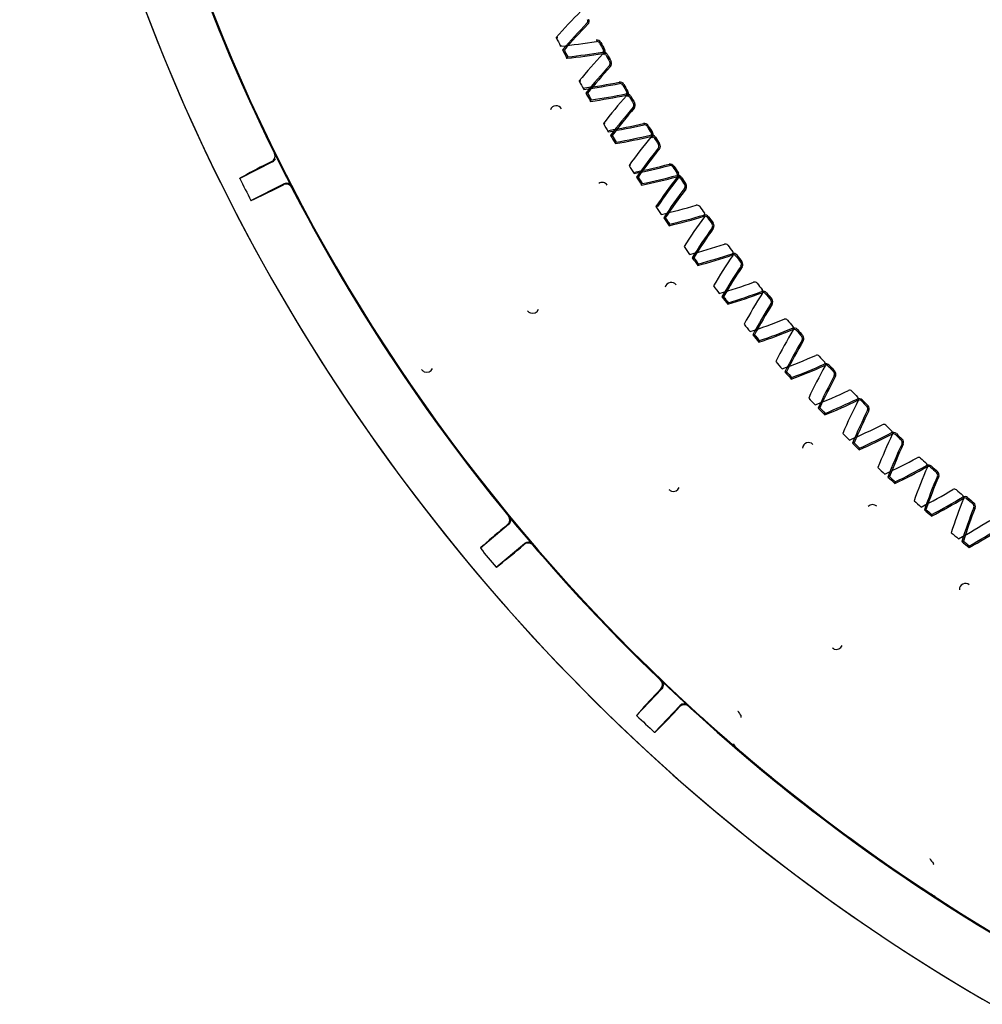
# Model space of a CAD drawing. Units: millimetres. Extents: x -26 to 420, y 0 to 522.
# Drawn here: x 241 to 249, y 90 to 98 of the extents above; entities that cross this region are included whole.
import ezdxf

# ---------------------------------------------------------------- set-up
doc = ezdxf.new("R2010")
doc.units = ezdxf.units.MM
doc.layers.add('2006353', color=7, linetype='Continuous')
doc.layers.add('Drawing', color=7, linetype='Continuous')

# ---------------------------------------------------------------- blocks, each defined once
blk = doc.blocks.new('SE8')
at = {"layer": '2006353', "color": 7, "linetype": 'Continuous'}
for p, q in [((243.0341, 96.7556), (242.7683, 96.6212)), ((243.0271, 96.7579), (242.9908, 96.7396)), ((242.7683, 96.6212), (242.7697, 96.6231)), ((242.8586, 96.4427), (243.1244, 96.5771)), ((243.0858, 96.5518), (243.1221, 96.5701)), ((242.8609, 96.4428), (242.8586, 96.4427)), ((244.9479, 93.8129), (244.7198, 93.6214)), ((244.9406, 93.8135), (244.9094, 93.7874)), ((244.7198, 93.6214), (244.7207, 93.6235)), ((244.8483, 93.4682), (245.0765, 93.6596)), ((245.0447, 93.6262), (245.0759, 93.6523)), ((244.8506, 93.4688), (244.8483, 93.4682)), ((247.5901, 92.8028), (247.5748, 92.8117)), ((246.2006, 92.4958), (246.1911, 92.4813)), ((246.1911, 92.4813), (245.9873, 92.2641)), ((246.1837, 92.4811), (246.1559, 92.4514)), ((246.1332, 92.1273), (246.3369, 92.3444)), ((246.3094, 92.3074), (246.3372, 92.3371)), ((246.4075, 92.3397), (246.3933, 92.3488)), ((245.9873, 92.2641), (245.988, 92.2663)), ((246.8091, 92.3034), (246.8091, 92.3039)), ((246.8338, 92.26), (246.8338, 92.26)), ((246.1353, 92.1281), (246.1332, 92.1273)), ((248.3646, 91.1045), (248.3646, 91.1049)), ((248.3948, 91.0647), (248.3948, 91.0647))]:
    blk.add_line(p, q, dxfattribs=at)
for centre, radius, start, end in [((256.733, 103.5707), 15.75, 39.41298, 308.76622), ((256.733, 103.5706), 15.75, 40.51765, 308.76653), ((256.733, 103.5706), 15.2561, 187.40501, 206.24284), ((256.733, 103.5707), 15.25, 195.20389, 286.21339), ((256.733, 103.5707), 15.2561, 200.57969, 219.41752), ((248.7385, 94.7828), 4.5245, 135.07685, 138.79248), ((248.8157, 94.7133), 4.5245, 135.57827, 139.29389), ((248.8157, 94.7133), 4.5136, 135.57827, 139.20013), ((245.5664, 97.8977), 0.025, 315.57827, 26.93213), ((245.5664, 97.8977), 0.0359, 315.57827, 26.93213), ((242.2534, 73.0442), 24.9106, 82.86446, 82.89478), ((256.733, 103.5706), 12.7924, 206.99705, 207.34386), ((244.9325, 102.1979), 4.5245, 275.54844, 279.26406), ((223.4893, 109.6015), 24.9106, 331.44614, 331.47645), ((245.6649, 97.7078), 0.0359, 27.9102, 99.26406), ((245.6649, 97.7078), 0.025, 27.9102, 99.26406), ((256.733, 103.5706), 12.5, 207.9102, 208.21289), ((256.733, 103.5706), 12.4891, 207.9102, 208.21289), ((242.5211, 72.9189), 24.9105, 83.36588, 83.39619), ((256.733, 103.5707), 12.7924, 207.49847, 207.84528), ((256.733, 103.5707), 12.7815, 207.5316, 207.81214), ((244.945, 102.0949), 4.5245, 276.04985, 279.76548), ((223.4378, 109.3105), 24.9106, 331.94756, 331.97787), ((244.945, 102.0949), 4.5136, 276.14362, 279.76548), ((249.0157, 94.5384), 4.5245, 136.85903, 140.57465), ((245.7166, 97.6113), 0.0359, 28.41162, 99.76548), ((245.7166, 97.6113), 0.025, 28.41162, 99.76548), ((245.696, 97.6494), 0.025, 316.85903, 28.21289), ((245.696, 97.6494), 0.0359, 316.85903, 28.21289), ((256.733, 103.5707), 12.5, 208.41162, 208.71431), ((256.733, 103.5707), 12.4891, 208.41162, 208.71431), ((249.095, 94.4714), 4.5245, 137.36045, 141.07607), ((249.095, 94.4714), 4.5136, 137.36045, 140.98231), ((245.7483, 97.5532), 0.025, 317.36045, 28.71431), ((245.7483, 97.5532), 0.0359, 317.36045, 28.71431), ((243.2097, 72.6087), 24.9105, 84.64664, 84.67695), ((256.733, 103.5706), 12.7924, 208.77923, 209.12604), ((244.9809, 101.8316), 4.5245, 277.33062, 281.04624), ((244.9809, 101.8316), 4.5136, 277.42438, 281.04624), ((245.8526, 97.3664), 0.0359, 29.69238, 101.04624), ((245.8526, 97.3664), 0.025, 29.69238, 101.04624), ((256.733, 103.5706), 12.5, 209.69238, 209.99507), ((256.733, 103.5706), 12.4891, 209.69238, 209.99507), ((223.3178, 108.5647), 24.9106, 333.22832, 333.25863), ((243.4812, 72.4917), 24.9105, 85.14806, 85.17837), ((256.733, 103.5707), 12.7924, 209.28064, 209.62746), ((256.733, 103.5707), 12.7815, 209.31378, 209.59432), ((244.9966, 101.729), 4.5245, 277.83203, 281.54766), ((244.9966, 101.729), 4.5136, 277.92579, 281.54766), ((249.3003, 94.3028), 4.5245, 138.64121, 142.35683), ((245.9073, 97.2715), 0.0359, 30.1938, 101.54766), ((245.9073, 97.2715), 0.025, 30.1938, 101.54766), ((245.8855, 97.309), 0.025, 318.64121, 29.99507), ((245.8855, 97.309), 0.0359, 318.64121, 29.99507), ((256.733, 103.5707), 12.5, 210.1938, 210.49648), ((256.733, 103.5707), 12.4891, 210.1938, 210.49648), ((245.3341, 97.1608), 0.05, 29.45097, 158.92198), ((223.2754, 108.2722), 24.9106, 333.72973, 333.76005), ((245.9407, 97.2144), 0.025, 319.14263, 30.49648), ((245.9407, 97.2144), 0.0359, 319.14263, 30.49648), ((249.3817, 94.2383), 4.5245, 139.14263, 142.85825), ((249.3817, 94.2383), 4.5136, 139.14263, 142.76449), ((244.1792, 72.2031), 24.9105, 86.42882, 86.45913), ((256.733, 103.5706), 12.7924, 210.56141, 210.90822), ((245.0407, 101.4669), 4.5245, 279.11279, 282.82842), ((245.0407, 101.4669), 4.5136, 279.20656, 282.82842), ((246.0508, 97.031), 0.0359, 31.47456, 102.82842), ((246.0508, 97.031), 0.025, 31.47456, 102.82842), ((256.733, 103.5706), 12.5, 211.47456, 211.77725), ((256.733, 103.5706), 12.4891, 211.47456, 211.77725), ((223.1786, 107.5231), 24.9106, 335.0105, 335.04081), ((244.4542, 72.0946), 24.9105, 86.93024, 86.96055), ((256.733, 103.5707), 12.7924, 211.06282, 211.40964), ((256.733, 103.5707), 12.7815, 211.09596, 211.3765), ((245.0595, 101.3648), 4.5245, 279.61421, 283.32983), ((245.0595, 101.3648), 4.5136, 279.70797, 283.32983), ((246.1084, 96.9379), 0.0359, 31.97598, 103.32983), ((246.1084, 96.9379), 0.025, 31.97598, 103.32983), ((246.0855, 96.9747), 0.025, 320.42339, 31.77725), ((246.0855, 96.9747), 0.0359, 320.42339, 31.77725), ((223.1453, 107.2294), 24.9106, 335.51191, 335.54222), ((249.5921, 94.0761), 4.5245, 140.42339, 144.13901), ((256.733, 103.5707), 12.5, 211.97598, 212.27866), ((256.733, 103.5707), 12.4891, 211.97598, 212.27866), ((246.1436, 96.8819), 0.025, 320.9248, 32.27866), ((246.1436, 96.8819), 0.0359, 320.9248, 32.27866), ((243.0046, 96.8026), 0.05, 296.82046, 26.24631), ((256.733, 103.5706), 15.2509, 206.26225, 207.38559), ((249.6755, 94.0142), 4.5245, 140.9248, 144.64043), ((249.6755, 94.0142), 4.5136, 140.9248, 144.54667), ((244.6926, 93.2423), 3.8893, 115.94834, 119.63063), ((243.0116, 96.8002), 0.05, 296.82022, 336.84448), ((245.1608, 71.8278), 24.9106, 88.211, 88.24131), ((256.733, 103.5706), 12.7924, 212.34358, 212.6904), ((245.1117, 101.1043), 4.5245, 280.89497, 284.6106), ((245.1117, 101.1043), 4.5136, 280.98873, 284.6106), ((246.2593, 96.7019), 0.0359, 33.25674, 104.6106), ((246.2593, 96.7019), 0.025, 33.25674, 104.6106), ((256.733, 103.5706), 12.4891, 213.25674, 213.55942), ((223.072, 106.4776), 24.9106, 336.79267, 336.82299), ((245.1338, 101.0029), 4.5136, 281.49015, 285.11201), ((256.733, 103.5706), 12.5, 213.25674, 213.55942), ((246.3198, 96.6107), 0.0359, 33.75815, 105.11201), ((246.2958, 96.6467), 0.025, 322.20557, 33.55942), ((246.2958, 96.6467), 0.0359, 322.20557, 33.55942), ((256.733, 103.5706), 15.5983, 206.4566, 207.19125), ((243.1446, 96.5255), 0.05, 66.83732, 116.82749), ((243.1469, 96.5325), 0.05, 27.38212, 116.82739), ((243.1447, 96.5255), 0.05, 27.40108, 66.84521), ((245.7065, 96.5395), 0.05, 32.62565, 122.91044), ((245.439, 71.7279), 24.9106, 88.71241, 88.74273), ((256.733, 103.5707), 12.7924, 212.845, 213.19182), ((256.733, 103.5707), 12.7815, 212.87814, 213.15868), ((245.1338, 101.0029), 4.5245, 281.39639, 285.11201), ((223.0478, 106.1831), 24.9106, 337.29409, 337.3244), ((249.8909, 93.8586), 4.5245, 142.20557, 145.92119), ((249.8909, 93.8586), 4.5136, 142.20557, 145.82743), ((246.3198, 96.6107), 0.025, 33.75815, 105.11201), ((256.733, 103.5707), 12.5, 213.75815, 214.06084), ((256.733, 103.5707), 12.4891, 213.75815, 214.06084), ((246.3568, 96.5558), 0.025, 322.70698, 34.06084), ((246.3568, 96.5558), 0.0359, 322.70698, 34.06084), ((241.2779, 99.9953), 3.8892, 294.01716, 297.69956), ((256.733, 103.5706), 15.2561, 207.40501, 226.24284), ((249.9761, 93.7993), 4.5245, 142.70698, 146.4226), ((249.9761, 93.7993), 4.5136, 142.70698, 146.32884), ((245.1941, 100.7441), 4.5245, 282.67715, 286.39277), ((246.478, 96.3795), 0.025, 35.03892, 106.39277), ((246.1536, 71.4833), 24.9106, 89.99318, 90.02349), ((256.733, 103.5706), 12.7924, 214.12576, 214.47258), ((245.2192, 100.6434), 4.5136, 283.27233, 286.89419), ((256.733, 103.5706), 12.5, 215.03892, 215.3416), ((246.5413, 96.2902), 0.0359, 35.54033, 106.89419), ((246.5162, 96.3255), 0.025, 323.98774, 35.3416), ((246.4348, 71.3921), 24.9106, 90.49459, 90.5249), ((256.733, 103.5707), 12.7924, 214.62718, 214.97399), ((256.733, 103.5707), 12.7815, 214.66031, 214.94086), ((245.2192, 100.6434), 4.5245, 283.17857, 286.89419), ((222.9829, 105.1342), 24.9106, 339.07627, 339.10658), ((250.1962, 93.6505), 4.5245, 143.98774, 147.70337), ((246.5413, 96.2902), 0.025, 35.54033, 106.89419), ((256.733, 103.5707), 12.5, 215.54033, 215.84302), ((256.733, 103.5707), 12.4891, 215.54033, 215.84302), ((246.5799, 96.2365), 0.025, 324.48916, 35.84302), ((246.5799, 96.2365), 0.0359, 324.48916, 35.84302), ((250.2833, 93.5939), 4.5245, 144.48916, 148.20478), ((250.2833, 93.5939), 4.5136, 144.48916, 148.11102), ((245.2876, 100.3866), 4.5245, 284.45933, 288.17495), ((246.7066, 96.0641), 0.025, 36.82109, 108.17495), ((256.733, 103.5706), 12.7924, 215.90794, 216.25476), ((245.3158, 100.2867), 4.5136, 285.05451, 288.67637), ((256.733, 103.5706), 12.5, 216.82109, 217.12378), ((246.7727, 95.9768), 0.0359, 37.32251, 108.67637), ((246.7464, 96.0112), 0.025, 325.76992, 37.12378), ((247.4405, 71.0874), 24.9106, 92.27677, 92.30708), ((256.733, 103.5707), 12.7924, 216.40936, 216.75617), ((256.733, 103.5707), 12.7815, 216.44249, 216.72304), ((245.3158, 100.2867), 4.5245, 284.96075, 288.67637), ((222.9506, 104.0838), 24.9106, 340.85845, 340.88876), ((250.5079, 93.4521), 4.5245, 145.76992, 149.48555), ((246.7727, 95.9768), 0.025, 37.32251, 108.67637), ((256.733, 103.5707), 12.5, 217.32251, 217.6252), ((256.733, 103.5707), 12.4891, 217.32251, 217.6252), ((246.8129, 95.9243), 0.025, 326.27134, 37.6252), ((246.8129, 95.9243), 0.0359, 326.27134, 37.6252), ((250.5967, 93.3981), 4.5245, 146.27134, 149.98696), ((250.5967, 93.3981), 4.5136, 146.27134, 149.8932), ((246.2682, 95.7278), 0.05, 36.95097, 166.42198), ((245.3921, 100.0322), 4.5245, 286.24151, 289.95713), ((246.9449, 95.7559), 0.025, 38.60327, 109.95713), ((256.733, 103.5706), 12.5, 218.60327, 218.90596), ((256.733, 103.5706), 12.7924, 217.69012, 218.03693), ((245.4235, 99.9332), 4.5245, 286.74292, 290.45855), ((245.4235, 99.9332), 4.5136, 286.83668, 290.45855), ((250.8256, 93.2633), 4.5245, 147.5521, 151.26772), ((247.0137, 95.6707), 0.0359, 39.10469, 110.45855), ((247.0137, 95.6707), 0.025, 39.10469, 110.45855), ((246.9863, 95.7043), 0.025, 327.5521, 38.90596), ((256.733, 103.5707), 12.5, 219.10469, 219.40737), ((256.733, 103.5707), 12.4891, 219.10469, 219.40737), ((248.4552, 70.8141), 24.9105, 94.05895, 94.08926), ((256.733, 103.5707), 12.7924, 218.19153, 218.53835), ((256.733, 103.5707), 12.7815, 218.22467, 218.50521), ((222.9509, 103.033), 24.9106, 342.64062, 342.67094), ((250.916, 93.2122), 4.5245, 148.05352, 151.76914), ((247.0555, 95.6195), 0.025, 328.05352, 39.40737), ((247.0555, 95.6195), 0.0359, 328.05352, 39.40737), ((245.1435, 95.5773), 0.0503, 214.75901, 249.91581), ((245.1433, 95.5771), 0.05, 250.03457, 339.93813), ((250.916, 93.2122), 4.5136, 148.05352, 151.67538), ((245.5076, 99.6812), 4.5245, 288.02369, 291.73931), ((247.1927, 95.4553), 0.025, 40.38545, 111.73931), ((256.733, 103.5706), 12.5, 220.38545, 220.68814), ((256.733, 103.5706), 12.7924, 219.4723, 219.81911), ((245.5421, 99.5833), 4.5245, 288.5251, 292.24073), ((245.5421, 99.5833), 4.5136, 288.61886, 292.24073), ((251.149, 93.0846), 4.5245, 149.33428, 153.0499), ((247.2641, 95.3722), 0.0359, 40.88687, 112.24073), ((247.2641, 95.3722), 0.025, 40.88687, 112.24073), ((247.2357, 95.405), 0.025, 329.33428, 40.68814), ((256.733, 103.5707), 12.5, 220.88687, 221.18955), ((256.733, 103.5707), 12.4891, 220.88687, 221.18955), ((249.478, 70.5725), 24.9106, 95.84113, 95.87144), ((256.733, 103.5707), 12.7924, 219.97371, 220.32053), ((256.733, 103.5707), 12.7815, 220.00685, 220.28739), ((222.984, 101.9826), 24.9106, 344.4228, 344.45312), ((251.241, 93.0363), 4.5245, 149.83569, 153.55132), ((251.241, 93.0363), 4.5136, 149.83569, 153.45756), ((247.3075, 95.3223), 0.025, 329.83569, 41.18955), ((247.3075, 95.3223), 0.0359, 329.83569, 41.18955), ((256.733, 103.5706), 12.7924, 221.25448, 221.60129), ((245.634, 99.334), 4.5245, 289.80586, 293.52149), ((247.4497, 95.1625), 0.025, 42.16763, 113.52149), ((256.733, 103.5706), 12.5, 222.16763, 222.47031), ((247.4942, 95.1136), 0.025, 331.11646, 42.47031), ((244.2849, 95.1), 0.0503, 214.36919, 246.76414), ((244.2847, 95.0998), 0.05, 246.85836, 336.76893), ((250.5077, 70.3628), 24.9106, 97.6233, 97.65362), ((256.733, 103.5707), 12.7924, 221.75589, 222.10271), ((256.733, 103.5707), 12.7815, 221.78903, 222.06957), ((245.6715, 99.2372), 4.5245, 290.30728, 294.0229), ((245.6715, 99.2372), 4.5136, 290.40104, 294.0229), ((251.4778, 92.916), 4.5245, 151.11646, 154.83208), ((247.5236, 95.0817), 0.0359, 42.66905, 114.0229), ((247.5236, 95.0817), 0.025, 42.66905, 114.0229), ((256.733, 103.5707), 12.5, 222.66905, 222.97173), ((256.733, 103.5707), 12.4891, 222.66905, 222.97173), ((247.5686, 95.0332), 0.025, 331.61787, 42.97173), ((247.5686, 95.0332), 0.0359, 331.61787, 42.97173), ((223.0497, 100.9338), 24.9106, 346.20498, 346.23529), ((251.5712, 92.8706), 4.5245, 151.61787, 155.3335), ((251.5712, 92.8706), 4.5136, 151.61787, 155.23974), ((245.7711, 98.9909), 4.5245, 291.58804, 295.30367), ((247.7157, 94.8779), 0.025, 43.94981, 115.30367), ((256.733, 103.5706), 12.5, 223.94981, 224.25249), ((256.733, 103.5706), 12.7924, 223.03665, 223.38347), ((245.8116, 98.8952), 4.5245, 292.08946, 295.80508), ((245.8116, 98.8952), 4.5136, 292.18322, 295.80508), ((251.8117, 92.7577), 4.5245, 152.89863, 156.61426), ((247.7921, 94.7994), 0.0359, 44.45122, 115.80508), ((247.7617, 94.8303), 0.025, 332.89863, 44.25249), ((247.7921, 94.7994), 0.025, 44.45122, 115.80508), ((256.733, 103.5707), 12.5, 224.45122, 224.75391), ((256.733, 103.5707), 12.4891, 224.45122, 224.75391), ((251.5435, 70.1853), 24.9106, 99.40548, 99.4358), ((256.733, 103.5707), 12.7924, 223.53807, 223.88488), ((256.733, 103.5707), 12.7815, 223.57121, 223.85175), ((251.9065, 92.7152), 4.5245, 153.40005, 157.11567), ((251.9065, 92.7152), 4.5136, 153.40005, 157.02191), ((247.8385, 94.7523), 0.025, 333.40005, 44.75391), ((247.8385, 94.7523), 0.0359, 333.40005, 44.75391), ((223.1481, 99.8875), 24.9105, 347.98716, 348.01747), ((245.9189, 98.6522), 4.5245, 293.37022, 297.08584), ((247.9904, 94.6016), 0.025, 45.73199, 117.08584), ((256.733, 103.5706), 12.5, 225.73199, 226.03467), ((248.0379, 94.5556), 0.025, 334.68081, 46.03467), ((256.733, 103.5706), 12.7924, 224.81883, 225.16565), ((245.9623, 98.5579), 4.5245, 293.87164, 297.58726), ((245.9623, 98.5579), 4.5136, 293.9654, 297.58726), ((252.1504, 92.6099), 4.5245, 154.68081, 158.39644), ((248.0692, 94.5256), 0.0359, 46.2334, 117.58726), ((248.0692, 94.5256), 0.025, 46.2334, 117.58726), ((256.733, 103.5707), 12.5, 226.2334, 226.53609), ((256.733, 103.5707), 12.4891, 226.2334, 226.53609), ((248.1171, 94.48), 0.025, 335.18223, 46.53609), ((248.1171, 94.48), 0.0359, 335.18223, 46.53609), ((247.3814, 94.429), 0.05, 44.45097, 173.92198), ((252.5843, 70.0401), 24.9105, 101.18766, 101.21797), ((256.733, 103.5707), 12.7924, 225.32025, 225.66706), ((256.733, 103.5707), 12.7815, 225.35338, 225.63393), ((223.2788, 98.8448), 24.9106, 349.76934, 349.79965), ((252.2464, 92.5704), 4.5245, 155.18223, 158.89785), ((252.2464, 92.5704), 4.5136, 155.18223, 158.80409), ((246.0771, 98.3182), 4.5245, 295.1524, 298.86802), ((248.2735, 94.3341), 0.025, 47.51416, 118.86802), ((256.733, 103.5706), 12.5, 227.51416, 227.81685), ((256.733, 103.5706), 12.7924, 226.60101, 226.94783), ((246.1234, 98.2253), 4.5245, 295.65382, 299.36944), ((246.1234, 98.2253), 4.5136, 295.74758, 299.36944), ((252.4934, 92.4727), 4.5245, 156.46299, 160.17861), ((248.3547, 94.2605), 0.0359, 48.01558, 119.36944), ((248.3225, 94.2895), 0.025, 336.46299, 47.81685), ((248.3547, 94.2605), 0.025, 48.01558, 119.36944), ((256.733, 103.5707), 12.5, 228.01558, 228.31827), ((256.733, 103.5707), 12.4891, 228.01558, 228.31827), ((253.6291, 69.9272), 24.9106, 102.96984, 103.00015), ((256.733, 103.5707), 12.7924, 227.10243, 227.44924), ((256.733, 103.5707), 12.7815, 227.13556, 227.41611), ((252.5907, 92.4362), 4.5245, 156.96441, 160.68003), ((252.5907, 92.4362), 4.5136, 156.96441, 160.58627), ((248.404, 94.2164), 0.025, 336.96441, 48.31827), ((248.404, 94.2164), 0.0359, 336.96441, 48.31827), ((246.286, 94.1328), 0.0502, 222.20046, 249.9763), ((246.2859, 94.1327), 0.05, 250.04629, 339.93695), ((223.442, 97.8067), 24.9106, 351.55152, 351.58183), ((246.2456, 97.9894), 4.5245, 296.93458, 300.6502), ((248.5649, 94.0754), 0.025, 49.29634, 120.6502), ((256.733, 103.5706), 12.5, 229.29634, 229.59903), ((256.733, 103.5706), 12.7924, 228.38319, 228.73), ((246.2948, 97.8979), 4.5245, 297.43599, 301.15162), ((246.2948, 97.8979), 4.5136, 297.52975, 301.15162), ((252.8406, 92.3462), 4.5245, 158.24517, 161.96079), ((248.6483, 94.0045), 0.0359, 49.79776, 121.15162), ((248.6152, 94.0324), 0.025, 338.24517, 49.59903), ((248.6483, 94.0045), 0.025, 49.79776, 121.15162), ((256.733, 103.5707), 12.5, 229.79776, 230.10044), ((256.733, 103.5707), 12.4891, 229.79776, 230.10044), ((247.902, 93.9252), 0.05, 47.62548, 136.57047), ((254.6769, 69.847), 24.9106, 104.75202, 104.78233), ((256.733, 103.5707), 12.7924, 228.8846, 229.23142), ((256.733, 103.5707), 12.7815, 228.91774, 229.19828), ((252.939, 92.3127), 4.5245, 158.74659, 162.46221), ((252.939, 92.3127), 4.5136, 158.74659, 162.36845), ((248.6989, 93.9619), 0.025, 338.74659, 50.10044), ((248.6989, 93.9619), 0.0359, 338.74659, 50.10044), ((244.9084, 93.8518), 0.05, 309.99514, 39.42099), ((256.733, 103.5707), 15.2509, 219.43693, 220.56028), ((244.9158, 93.8512), 0.05, 340.00314, 39.44522), ((223.6373, 96.7741), 24.9106, 353.33369, 353.36401), ((246.4242, 97.6659), 4.5245, 298.71676, 302.43238), ((247.3635, 90.7701), 3.8893, 129.12303, 132.80532), ((244.9158, 93.8511), 0.0499, 309.98956, 340.03688), ((246.4763, 97.5761), 4.5245, 299.21817, 302.93379), ((246.4763, 97.5761), 4.5136, 299.31193, 302.93379), ((256.733, 103.5706), 12.7924, 230.16537, 230.51218), ((256.733, 103.5707), 15.5983, 219.63128, 220.36593), ((242.4996, 96.567), 3.8892, 307.19184, 310.87424), ((245.108, 93.614), 0.05, 70.00272, 130.00706), ((245.1086, 93.6214), 0.05, 40.55681, 130.00208), ((245.108, 93.614), 0.0499, 40.57023, 70.03816), ((256.733, 103.5707), 15.2561, 220.57969, 227.66445), ((255.7267, 69.7994), 24.9105, 106.5342, 106.56451), ((256.733, 103.5707), 12.7924, 230.66678, 231.0136), ((256.733, 103.5707), 12.7815, 230.69992, 230.98046), ((223.8647, 95.7481), 24.9106, 355.11587, 355.14618), ((248.6547, 93.2865), 0.05, 51.95079, 181.42216), ((247.6071, 92.8498), 0.05, 250.05492, 339.93979), ((246.1473, 92.5153), 0.05, 316.82046, 46.24631), ((256.733, 103.5706), 15.2509, 226.26225, 227.38559), ((246.1547, 92.5155), 0.05, 336.82182, 46.2732), ((248.9512, 89.7471), 3.8893, 135.94834, 139.63063), ((246.3734, 92.3102), 0.05, 47.38212, 136.82739), ((246.3737, 92.3029), 0.05, 66.82149, 136.83498), ((256.733, 103.5706), 15.2561, 227.40501, 246.24284), ((256.733, 103.5706), 15.5983, 226.4566, 227.19125), ((243.4328, 94.9249), 3.8892, 314.01716, 317.69956), ((254.9798, 101.6395), 12.6426, 227.78207, 229.65037), ((247.0053, 92.3867), 0.2132, 203.0121, 216.46611), ((245.8353, 92.1732), 1.0023, 4.28828, 4.97183), ((256.733, 103.5707), 15.2561, 229.08348, 239.41752), ((246.8756, 92.0947), 0.1215, 209.93189, 227.99545), ((242.3307, 86.8641), 6.8078, 48.84129, 49.03075), ((248.3222, 93.7195), 2.2967, 228.86467, 229.52772), ((256.733, 103.5706), 15.25, 229.51205, 236.00581), ((248.5483, 91.2127), 0.2132, 210.5121, 223.96611), ((247.4162, 90.8482), 1.0023, 11.78828, 12.47183), ((254.6262, 100.4399), 11.4764, 235.98765, 236.93263), ((245.538, 86.4902), 5.1725, 56.30306, 56.87866), ((249.6799, 92.7059), 2.2967, 236.36467, 237.02772), ((256.733, 103.5706), 15.25, 237.01205, 243.50581)]:
    blk.add_arc(centre, radius, start, end, dxfattribs=at)

msp = doc.modelspace()

# ---------------------------------------------------------------- block references
at = {"layer": 'Drawing'}
msp.add_blockref('SE8', (0, 0), dxfattribs=at)

doc.saveas('drawing.dxf')
